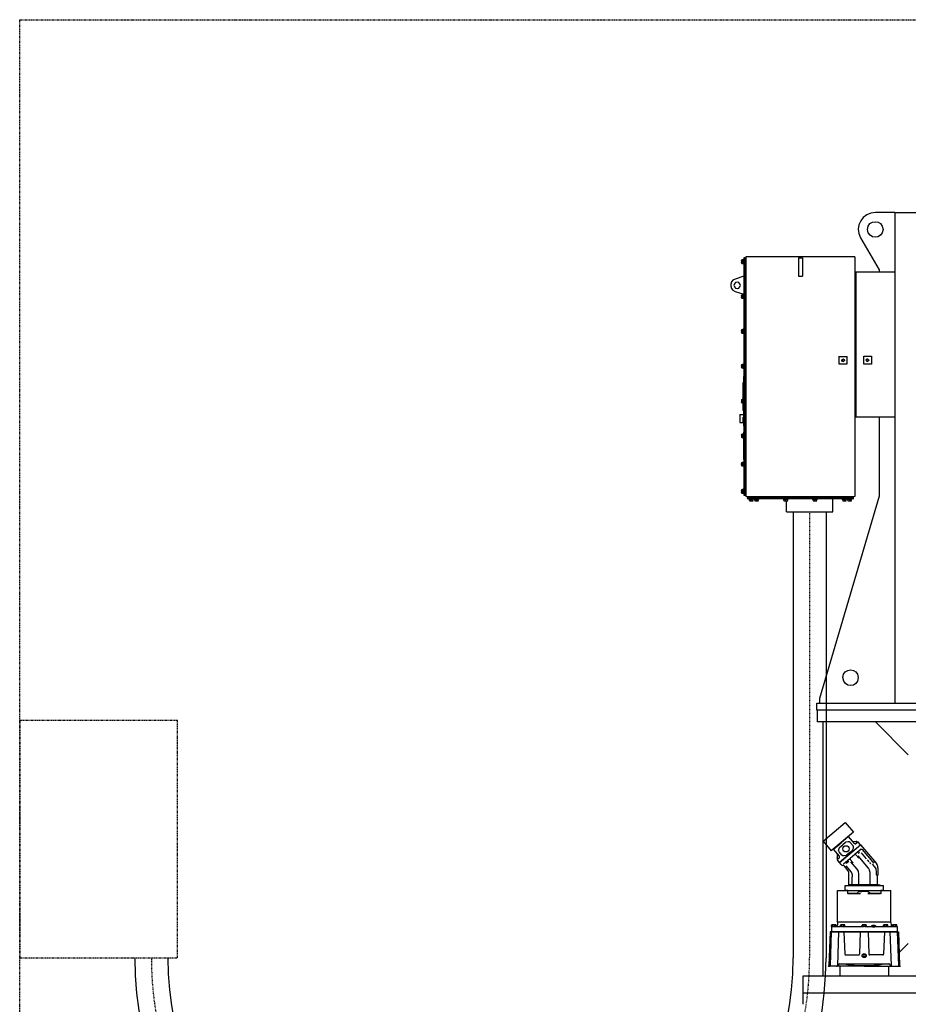
# Model space of a CAD drawing. Extents: x 31 to 1352, y -489 to 1063.
# Drawn here: x 682 to 817, y 666 to 816 of the extents above; entities that cross this region are included whole.
import ezdxf

# ---------------------------------------------------------------- set-up
doc = ezdxf.new("R2010")
doc.units = 0
doc.header["$LTSCALE"] = 0.25
doc.header["$MEASUREMENT"] = 0
doc.linetypes.add('CENTER', pattern=[0.6, 0.375, -0.075, 0.075, -0.075])
doc.linetypes.add('PHANTOM', pattern=[2.5, 1.25, -0.25, 0.25, -0.25, 0.25, -0.25])
doc.layers.get('0').update_dxf_attribs({"linetype": 'CONTINUOUS'})
for name, color, linetype in [('CENTER', 4, 'CENTER'), ('Layer 1', 7, 'CONTINUOUS'), ('OBJECT', 1, 'CONTINUOUS'), ('VESSEL', 160, 'PHANTOM')]:
    doc.layers.add(name, color=color, linetype=linetype)

# ---------------------------------------------------------------- blocks, each defined once
blk = doc.blocks.new('MOTOR')
at = {"layer": 'OBJECT'}
for p, q in [((-12.96, 15.53), (-9.57, 18.37)), ((-9.57, 18.37), (-8.31, 16.87)), ((-8.31, 16.87), (-11.7, 14.03)), ((-12.96, 15.53), (-11.7, 14.03)), ((-11.36, 14.31), (-10.22, 15.27)), ((-10.45, 12.3), (-7.25, 14.98)), ((-9.07, 16.23), (-10.22, 15.27)), ((-8.17, 15.16), (-9.07, 16.23)), ((-8.42, 14), (-7.25, 14.98)), ((-7.69, 15.35), (-7.95, 15.14)), ((-7.25, 14.98), (-7.56, 15.34)), ((-7.25, 14.98), (-4.84, 12.11)), ((-10.47, 13.23), (-11.36, 14.31)), ((-8.85, 13.64), (-10.45, 12.3)), ((-10.45, 12.3), (-10.75, 12.66)), ((-10.74, 12.8), (-10.48, 13.01)), ((-10.19, 11.98), (-10.45, 12.3)), ((-9.12, 11.02), (-9.7, 11.71)), ((-9.06, 8.8), (-9.06, 10.86)), ((-4.61, 11.48), (-4.61, 10.35)), ((-4.73, 10.22), (-4.73, 9.07)), ((-10.76, 8.01), (-2.64, 8.01)), ((-10.76, 3.21), (-10.76, 8.01)), ((-9.57, 8.01), (-9.57, 8.8)), ((-9.57, 8.8), (-9.06, 8.8)), ((-9.2, 8.01), (-9.57, 8.01)), ((-9.2, 7.57), (-9.2, 8.01)), ((-9.14, 7.51), (-9.2, 7.57)), ((-7.25, 7.51), (-9.14, 7.51)), ((-4.26, 7.51), (-6.15, 7.51)), ((-4.57, 8.91), (-4.34, 8.91)), ((-4.34, 8.91), (-4.34, 8.8)), ((-4.34, 8.8), (-3.83, 8.8)), ((-4.2, 7.57), (-4.26, 7.51)), ((-3.83, 8.01), (-4.2, 8.01)), ((-4.2, 8.01), (-4.2, 7.57)), ((-3.83, 8.8), (-3.83, 8.01)), ((-2.64, 3.21), (-2.64, 8.01)), ((-10.76, 3.19), (-10.78, 2.79)), ((-2.64, 3.21), (-10.76, 3.21)), ((-2.64, 3.19), (-2.62, 2.79)), ((-11.89, 1.74), (-12.07, -3.35)), ((-11.7, 1.74), (-11.89, 1.74)), ((-11.89, 1.74), (-1.51, 1.74)), ((-11.7, 1.74), (-11.89, -3.35)), ((-11.69, 2.59), (-11.69, 1.74)), ((-10.89, 2.59), (-11.69, 2.59)), ((-1.71, 1.74), (-11.69, 1.74)), ((-11.61, 2.81), (-11.65, 2.79)), ((-11.65, 2.59), (-11.65, 2.79)), ((-11, 2.59), (-11.65, 2.59)), ((-10.3, 2.52), (-11.64, 2.52)), ((-11.04, 2.81), (-11.61, 2.81)), ((-11.49, 2.59), (-11.49, 2.79)), ((-11.16, 2.59), (-11.16, 2.79)), ((-11.04, 2.81), (-11, 2.79)), ((-11, 2.59), (-11, 2.79)), ((-10.89, 2.59), (-10.89, 2.68)), ((-10.78, 2.79), (-10.79, 2.68)), ((-10.59, 1.74), (-10.78, -3.35)), ((-9.6, 2.59), (-10.35, 2.59)), ((-10.29, 2.59), (-10.3, 2.52)), ((-10.25, 2.81), (-10.29, 2.79)), ((-10.29, 2.59), (-10.29, 2.79)), ((-9.65, 2.59), (-10.29, 2.59)), ((-9.69, 2.81), (-10.25, 2.81)), ((-10.16, 2.59), (-10.17, 2.52)), ((-6.79, 2.52), (-10.17, 2.52)), ((-10.13, 2.59), (-10.13, 2.79)), ((-9.81, 2.59), (-9.81, 2.79)), ((-9.78, 1.74), (-9.65, -1.64)), ((-9.69, 2.81), (-9.65, 2.79)), ((-9.65, 2.59), (-9.65, 2.79)), ((-7.3, 1.74), (-7.42, -1.64)), ((-6.32, 2.59), (-7.07, 2.59)), ((-6.98, 2.81), (-7.02, 2.79)), ((-7.02, 2.59), (-7.02, 2.79)), ((-6.38, 2.59), (-7.02, 2.59)), ((-6.42, 2.81), (-6.98, 2.81)), ((-6.86, 2.59), (-6.86, 2.79)), ((-6.79, 2.59), (-6.79, 2.52)), ((-6.61, 2.59), (-6.61, 2.52)), ((-3.23, 2.52), (-6.61, 2.52)), ((-6.54, 2.59), (-6.54, 2.79)), ((-6.42, 2.81), (-6.38, 2.79)), ((-6.38, 2.59), (-6.38, 2.79)), ((-6.1, 1.74), (-5.98, -1.64)), ((-5.53, 2.7), (-5.59, 2.63)), ((-5.59, 2.61), (-5.53, 2.68)), ((-5.55, 2.65), (-5.5, 2.72)), ((-5.55, 2.57), (-5.5, 2.65)), ((-5.26, 2.73), (-5.42, 2.71)), ((-5.42, 2.71), (-5.42, 2.66)), ((-5.42, 2.66), (-5.26, 2.64)), ((-5.26, 2.65), (-5.31, 2.64)), ((-5.26, 2.73), (-5.26, 2.75)), ((-5.26, 2.65), (-5.26, 2.73)), ((-5.11, 2.71), (-5.26, 2.73)), ((-5.26, 2.64), (-5.11, 2.66)), ((-5.22, 2.64), (-5.26, 2.65)), ((-5.26, 2.52), (-5.26, 2.62)), ((-5.11, 2.66), (-5.11, 2.71)), ((-4.98, 2.65), (-5.03, 2.72)), ((-4.98, 2.57), (-5.03, 2.65)), ((-5, 2.7), (-4.94, 2.63)), ((-4.94, 2.61), (-5, 2.68)), ((-3.8, 2.59), (-3.05, 2.59)), ((-3.71, 2.81), (-3.75, 2.79)), ((-3.75, 2.59), (-3.75, 2.79)), ((-3.11, 2.59), (-3.75, 2.59)), ((-3.62, 1.74), (-3.75, -1.64)), ((-3.15, 2.81), (-3.71, 2.81)), ((-3.59, 2.59), (-3.59, 2.79)), ((-3.27, 2.59), (-3.27, 2.79)), ((-3.24, 2.59), (-3.23, 2.52)), ((-3.15, 2.81), (-3.11, 2.79)), ((-3.11, 2.59), (-3.11, 2.79)), ((-3.11, 2.59), (-3.1, 2.52)), ((-1.76, 2.52), (-3.1, 2.52)), ((-2.81, 1.74), (-2.62, -3.35)), ((-2.62, 2.79), (-2.61, 2.68)), ((-2.51, 2.59), (-2.51, 2.68)), ((-1.71, 2.59), (-2.51, 2.59)), ((-2.51, 2.59), (-1.71, 2.59)), ((-2.36, 2.81), (-2.4, 2.79)), ((-2.4, 2.59), (-2.4, 2.79)), ((-1.75, 2.59), (-2.4, 2.59)), ((-1.79, 2.81), (-2.36, 2.81)), ((-2.24, 2.59), (-2.24, 2.79)), ((-1.91, 2.59), (-1.91, 2.79)), ((-1.79, 2.81), (-1.75, 2.79)), ((-1.75, 2.59), (-1.75, 2.79)), ((-1.71, 2.59), (-1.71, 1.74)), ((-1.7, 1.74), (-1.51, -3.35)), ((-1.51, 1.74), (-1.33, -3.35)), ((-9.53, -1.76), (-7.55, -1.76)), ((-3.87, -1.76), (-5.85, -1.76)), ((-6.7, -3.48), (-12.2, -3.48)), ((-10.42, -3.12), (-6.7, -3.12)), ((-10.39, -3.48), (-10.39, -5)), ((-6.7, -3.12), (-2.98, -3.12)), ((-6.7, -3.48), (-1.2, -3.48)), ((-3.01, -3.48), (-3.01, -5))]:
    blk.add_line(p, q, dxfattribs=at)
for points in [[(-8.95, 13.76), (-9.38, 13.4, -0.109518), (-9.44, 13.37), (-9.75, 13.28, -0.291473), (-10.08, 13.39), (-10.53, 13.92, -0.291473), (-10.57, 14.26), (-10.44, 14.55, -0.109518), (-10.39, 14.61), (-9.96, 14.97)], [(-8.95, 13.76), (-8.52, 14.12, 0.109518), (-8.48, 14.17), (-8.34, 14.47, 0.291473), (-8.39, 14.8), (-8.84, 15.34, 0.291473), (-9.16, 15.44), (-9.47, 15.36, 0.109518), (-9.53, 15.33), (-9.96, 14.97)], [(-7.98, 15.43), (-7.89, 15.5, -0.414214), (-7.84, 15.5), (-7.76, 15.4)], [(-7.54, 12.93), (-7.99, 13.47, 0.414214), (-8.12, 13.48), (-8.82, 12.9, 0.414214), (-8.83, 12.76), (-8.38, 12.22)], [(-7.16, 14.29, -0.414214), (-7.02, 14.28), (-5.38, 12.32, 0.414214), (-5.24, 12.3), (-5.18, 12.35, 0.414214), (-5.16, 12.49)], [(-10.76, 13.09), (-10.85, 13.01, 0.414214), (-10.86, 12.97), (-10.77, 12.86)], [(-7.68, 8.91, 0.414214), (-7.53, 9.07), (-7.53, 10.63, 0.176327), (-7.76, 11.26), (-8.71, 12.4)], [(-7.66, 13.29), (-6.1, 11.44, -0.176327), (-5.87, 10.8), (-5.87, 9.07, 0.414214), (-5.72, 8.91)], [(-4.73, 10.29), (-4.76, 10.3), (-4.77, 10.32), (-4.79, 10.34), (-4.8, 10.36), (-4.81, 10.4), (-4.82, 10.44), (-4.82, 10.48), (-4.83, 10.54), (-4.84, 10.59), (-4.84, 10.66), (-4.84, 10.73), (-4.85, 10.81), (-4.85, 10.89), (-4.85, 10.98), (-4.85, 10.99, 0.176327), (-5.08, 11.62), (-5.42, 12.02)], [(-9.47, 11.77), (-8.68, 10.82), (-8.68, 10.82), (-8.65, 10.78), (-8.64, 10.76), (-8.63, 10.74), (-8.61, 10.71), (-8.6, 10.68), (-8.59, 10.65), (-8.58, 10.62), (-8.57, 10.58), (-8.57, 10.55), (-8.56, 10.51), (-8.55, 10.47), (-8.55, 10.42), (-8.54, 10.38), (-8.53, 10.33), (-8.53, 10.33), (-8.54, 10.24), (-8.55, 10.2), (-8.55, 10.15), (-8.55, 10.12), (-8.56, 10.08), (-8.56, 10.04), (-8.57, 10.01), (-8.57, 9.98), (-8.57, 9.95), (-8.58, 9.92), (-8.58, 9.9), (-8.59, 9.87), (-8.59, 9.85), (-8.6, 9.83), (-8.6, 9.83, 0.061587), (-8.6, 9.79), (-8.6, 9.07, -0.414214), (-8.76, 8.91)], [(-7.82, 7.51, -0.110232), (-7.68, 7.72, -0.142153), (-7.39, 7.86), (-7.39, 7.86), (-7.33, 7.87), (-7.3, 7.87), (-7.27, 7.88), (-7.24, 7.88), (-7.2, 7.89), (-7.17, 7.89), (-7.14, 7.89), (-7.11, 7.9), (-7.07, 7.9), (-7.04, 7.9), (-7, 7.91), (-6.97, 7.91), (-6.93, 7.91), (-6.89, 7.92), (-6.89, 7.92), (-6.7, 7.93), (-6.62, 7.93), (-6.56, 7.93), (-6.5, 7.94), (-6.45, 7.94), (-6.41, 7.94), (-6.37, 7.94), (-6.34, 7.94), (-6.3, 7.93), (-6.28, 7.93), (-6.25, 7.93), (-6.23, 7.92), (-6.21, 7.92), (-6.19, 7.91), (-6.19, 7.91), (-6.18, 7.9), (-6.17, 7.9), (-6.16, 7.89), (-6.15, 7.89), (-6.14, 7.88), (-6.13, 7.88), (-6.12, 7.87), (-6.11, 7.86), (-6.1, 7.85), (-6.08, 7.85), (-6.07, 7.84), (-6.05, 7.83), (-6.04, 7.81), (-6.02, 7.8), (-6.02, 7.8), (-5.96, 7.76), (-5.95, 7.75), (-5.93, 7.74), (-5.91, 7.73), (-5.9, 7.72), (-5.89, 7.71), (-5.88, 7.7), (-5.87, 7.7), (-5.87, 7.69), (-5.86, 7.69), (-5.86, 7.68), (-5.85, 7.68), (-5.85, 7.67), (-5.84, 7.67), (-5.84, 7.67, -0.11253), (-5.78, 7.51)]]:
    blk.add_lwpolyline(points, format="xyb", dxfattribs=at)
for points in [[(-7.62, 15.38), (-8.45, 15.49)], [(-10.78, 12.73), (-10.75, 13.57)], [(-8.85, 13.64), (-8.58, 13.87)], [(-7.16, 14.29), (-8.05, 13.54)], [(-7.44, 13.8), (-7.63, 13.64)], [(-6.33, 12.85), (-7.09, 13.77)], [(-8.89, 12.83), (-9.85, 12.03)], [(-9.06, 12.43), (-9.44, 12.12)], [(-6.24, 12.67), (-6.01, 12.4)], [(-5.67, 12.07), (-5.85, 12.28)], [(-5.24, 12.3), (-5.4, 12.16)], [(-9.2, 8.01), (-4.2, 8.01)], [(-7.79, 7.57), (-9.2, 7.57)], [(-4.57, 8.91), (-9.06, 8.91)], [(-9.06, 8.8), (-4.34, 8.8)], [(-4.2, 7.57), (-5.79, 7.57)]]:
    blk.add_lwpolyline(points, dxfattribs=at)
at = {"layer": 'OBJECT', "flags": 128}
blk.add_lwpolyline([(-6.79, -1.69), (-6.88, -1.85), (-6.79, -2.01), (-6.61, -2.01), (-6.52, -1.85), (-6.61, -1.69), (-6.79, -1.69)], dxfattribs=at)
at = {"layer": 'OBJECT'}
for centre, radius in [((-9.46, 14.36), 0.472), ((-6.7, -1.85), 0.312)]:
    blk.add_circle(centre, radius, dxfattribs=at)
for centre, radius, start, end in [((-8.05, 15.26), 0.157, 219.9997, 309.9998), ((-7.63, 15.28), 0.0984, 39.9997, 129.9998), ((-10.68, 12.72), 0.0984, 129.9998, 219.9999), ((-10.59, 13.13), 0.157, 309.9998, 39.9999), ((-9.89, 12.24), 0.394, 219.9998, 261.4094), ((-5.6, 11.48), 0.984, 359.9998, 39.9998), ((-10, 11.46), 0.394, 39.9998, 81.4094), ((-9.3, 10.86), 0.236, 359.9998, 39.9998), ((-4.67, 10.22), 0.063, 93.5831, 179.9998), ((-4.57, 9.07), 0.157, 179.9997, 269.9998), ((-4.68, 10.35), 0.063, 273.5831, 359.9998), ((-10.64, 3.18), 0.125, 165.877, 177.1341), ((-2.76, 3.18), 0.125, 2.8655, 14.1225), ((-11.64, 2.4), 0.125, 89.9998, 113.0994), ((-11.57, 2.67), 0.149, 57.1329, 114.7878), ((-11.32, 2.25), 0.562, 73.2211, 106.779), ((-11.32, 2.25), 0.562, 73.2206, 106.7788), ((-11.08, 2.67), 0.149, 65.2119, 122.8668), ((-10.91, 2.65), 0.125, 269.9997, 340.3593), ((-10.91, 2.8), 0.125, 280.0291, 356.8651), ((-10.45, 2.65), 0.125, 269.9998, 329.9998), ((-10.21, 2.67), 0.149, 57.1329, 114.7878), ((-9.97, 2.25), 0.562, 73.2211, 106.779), ((-9.97, 2.25), 0.562, 73.2206, 106.7788), ((-9.73, 2.67), 0.149, 65.2119, 122.8668), ((-9.49, 2.65), 0.125, 209.9998, 269.9998), ((-7.18, 2.65), 0.125, 269.9998, 329.9998), ((-6.94, 2.67), 0.149, 57.1329, 114.7878), ((-6.7, 2.25), 0.562, 73.2211, 106.779), ((-6.7, 2.25), 0.562, 73.2206, 106.7788), ((-6.46, 2.67), 0.149, 65.2119, 122.8668), ((-6.22, 2.65), 0.125, 209.9998, 269.9998), ((-3.91, 2.65), 0.125, 269.9998, 329.9998), ((-3.67, 2.67), 0.149, 57.1329, 114.7878), ((-3.43, 2.25), 0.562, 73.2211, 106.779), ((-3.43, 2.25), 0.562, 73.2206, 106.7788), ((-3.19, 2.67), 0.149, 65.2119, 122.8668), ((-2.95, 2.65), 0.125, 209.9998, 269.9998), ((-2.49, 2.8), 0.125, 183.1345, 259.9705), ((-2.49, 2.65), 0.125, 199.6403, 269.9999), ((-2.32, 2.67), 0.149, 57.1329, 114.7878), ((-2.07, 2.25), 0.562, 73.2211, 106.779), ((-2.07, 2.25), 0.562, 73.2206, 106.7788), ((-1.83, 2.67), 0.149, 65.2119, 122.8668), ((-1.76, 2.4), 0.125, 66.9002, 89.9998), ((-9.53, -1.63), 0.125, 182.0863, 269.9998), ((-7.55, -1.63), 0.125, 270.0002, 357.9137), ((-5.85, -1.63), 0.125, 182.0859, 269.9994), ((-3.87, -1.63), 0.125, 269.9998, 357.9133), ((-12.2, -3.35), 0.125, 270, 357.9997), ((-12.01, -3.35), 0.125, 270, 357.9997), ((-10.9, -3.23), 0.25, 269.9998, 343.6461), ((-10.9, -3.35), 0.125, 270, 357.9997), ((-10.42, -3.37), 0.25, 89.9998, 163.6462), ((-6.7, 14.11), 17.49, 260.1228, 279.8767), ((-2.98, -3.37), 0.25, 16.3534, 89.9998), ((-2.5, -3.23), 0.25, 196.3535, 269.9998), ((-2.5, -3.35), 0.125, 181.9999, 269.9996), ((-1.39, -3.35), 0.125, 181.9999, 269.9996), ((-1.2, -3.35), 0.125, 181.9999, 269.9996)]:
    blk.add_arc(centre, radius, start, end, dxfattribs=at)
for start_param, end_param in [(2.929463, 6.495315), (0.21213, 2.929463)]:
    blk.add_ellipse((-5.26, 2.61), major_axis=(0.329, 0), ratio=0.258819, start_param=start_param, end_param=end_param, dxfattribs=at)
for major_axis in [(0.267, 0), (0.221, 0)]:
    blk.add_ellipse((-5.26, 2.68), major_axis=major_axis, ratio=0.258819, dxfattribs=at)
blk = doc.blocks.new('MOTORS')
at = {"layer": 'Layer 1', "color": 7, "lineweight": 9}
blk.add_line((-33.63, 32.49), (-50.16, 32.49), dxfattribs=at)
at = {"layer": 'OBJECT'}
for p, q in [((-27.57, 75.57), (-30.51, 75.57)), ((-27.57, 75.57), (-27.57, 1.03)), ((-27.57, 75.57), (-22.23, 75.57)), ((-32.74, 71.75), (-29.91, 66.9)), ((-33.63, 68.88), (-50.16, 68.88)), ((-50.16, 68.88), (-50.16, 32.49)), ((-33.63, 68.88), (-33.63, 32.49)), ((-50.79, 68.38), (-50.83, 68.28)), ((-50.83, 68.38), (-50.83, 68.28)), ((-50.83, 68.24), (-50.83, 68.31)), ((-50.83, 68.24), (-50.76, 68.14)), ((-50.83, 68.24), (-50.83, 68)), ((-50.79, 68.14), (-50.83, 68)), ((-50.83, 68), (-50.83, 68.03)), ((-50.83, 68), (-50.76, 67.85)), ((-50.83, 68), (-50.83, 67.85)), ((-50.79, 67.85), (-50.83, 67.85)), ((-50.79, 68.38), (-50.58, 68.38)), ((-50.79, 68.14), (-50.58, 68.14)), ((-50.79, 67.85), (-50.58, 67.85)), ((-50.62, 67.82), (-50.62, 68.49)), ((-50.62, 68.46), (-50.55, 68.46)), ((-50.58, 67.78), (-50.62, 67.85)), ((-50.58, 67.78), (-50.58, 68.49)), ((-50.58, 68.46), (-50.47, 68.46)), ((-50.51, 67.78), (-50.58, 67.78)), ((-50.51, 68.7), (-50.51, 68.49)), ((-50.33, 68.7), (-50.51, 68.7)), ((-50.51, 68.49), (-50.51, 32.88)), ((-50.33, 68.49), (-50.33, 68.74)), ((-50.33, 68.53), (-50.12, 68.53)), ((-50.33, 68.49), (-50.33, 32.88)), ((-42.19, 68.7), (-42.19, 68.24)), ((-42.19, 68.7), (-41.56, 68.7)), ((-42.19, 68.24), (-42.19, 66.4)), ((-41.59, 68.7), (-41.59, 68.24)), ((-41.59, 68.24), (-41.59, 66.4)), ((-50.51, 65.91), (-51.82, 65.48)), ((-42.19, 66.4), (-42.19, 65.94)), ((-42.19, 65.94), (-41.56, 65.94)), ((-41.59, 66.4), (-41.59, 65.94)), ((-33.49, 66.33), (-33.63, 66.33)), ((-27.57, 66.54), (-33.49, 66.54)), ((-33.49, 66.54), (-33.49, 44.49)), ((-29.95, 66.9), (-29.95, 66.54)), ((-52.35, 65.06), (-52.46, 64.7)), ((-52.46, 64.7), (-52.46, 64.38)), ((-52.46, 64.38), (-52.35, 64.03)), ((-52.14, 65.31), (-52.35, 65.06)), ((-51.82, 65.48), (-52.14, 65.31)), ((-51.93, 64.77), (-52, 64.53)), ((-52, 64.53), (-51.93, 64.28)), ((-51.75, 64.95), (-51.93, 64.77)), ((-51.5, 65.02), (-51.75, 64.95)), ((-51.25, 64.95), (-51.5, 65.02)), ((-51.08, 64.77), (-51.25, 64.95)), ((-51.01, 64.53), (-51.08, 64.77)), ((-51.08, 64.28), (-51.01, 64.53)), ((-52.35, 64.03), (-52.14, 63.78)), ((-52.14, 63.78), (-51.82, 63.61)), ((-51.93, 64.28), (-51.75, 64.1)), ((-51.82, 63.61), (-50.47, 63.18)), ((-51.75, 64.1), (-51.5, 64.07)), ((-51.5, 64.07), (-51.25, 64.1)), ((-51.25, 64.1), (-51.08, 64.28)), ((-50.79, 63.08), (-50.83, 62.97)), ((-50.83, 63.08), (-50.83, 62.97)), ((-50.83, 62.93), (-50.83, 63)), ((-50.83, 62.93), (-50.76, 62.83)), ((-50.83, 62.93), (-50.83, 62.72)), ((-50.79, 62.83), (-50.83, 62.72)), ((-50.79, 63.08), (-50.58, 63.08)), ((-50.79, 62.83), (-50.58, 62.83)), ((-50.62, 63.15), (-50.55, 63.22)), ((-50.62, 62.51), (-50.62, 63.18)), ((-50.58, 62.51), (-50.58, 63.22)), ((-50.58, 63.18), (-50.47, 63.18)), ((-50.83, 62.69), (-50.83, 62.76)), ((-50.83, 62.69), (-50.76, 62.58)), ((-50.83, 62.69), (-50.83, 62.58)), ((-50.79, 62.58), (-50.83, 62.58)), ((-50.79, 62.58), (-50.58, 62.58)), ((-50.58, 62.51), (-50.62, 62.51)), ((-50.51, 62.51), (-50.58, 62.51)), ((-50.79, 57.8), (-50.83, 57.66)), ((-50.83, 57.8), (-50.83, 57.66)), ((-50.83, 57.66), (-50.83, 57.7)), ((-50.83, 57.66), (-50.76, 57.52)), ((-50.83, 57.66), (-50.83, 57.41)), ((-50.79, 57.52), (-50.83, 57.41)), ((-50.83, 57.41), (-50.83, 57.45)), ((-50.83, 57.41), (-50.76, 57.27)), ((-50.83, 57.41), (-50.83, 57.27)), ((-50.79, 57.27), (-50.83, 57.27)), ((-50.79, 57.8), (-50.58, 57.8)), ((-50.79, 57.52), (-50.58, 57.52)), ((-50.79, 57.27), (-50.58, 57.27)), ((-50.62, 57.84), (-50.55, 57.91)), ((-50.62, 57.24), (-50.62, 57.87)), ((-50.58, 57.2), (-50.62, 57.27)), ((-50.58, 57.2), (-50.58, 57.91)), ((-50.58, 57.87), (-50.47, 57.87)), ((-50.51, 57.2), (-50.58, 57.2)), ((-50.79, 52.49), (-50.83, 52.39)), ((-50.83, 52.49), (-50.83, 52.39)), ((-50.83, 52.35), (-50.83, 52.42)), ((-50.83, 52.35), (-50.76, 52.24)), ((-50.83, 52.35), (-50.83, 52.14)), ((-50.79, 52.49), (-50.58, 52.49)), ((-50.62, 51.93), (-50.62, 52.6)), ((-50.62, 52.56), (-50.55, 52.56)), ((-50.58, 51.89), (-50.58, 52.6)), ((-50.58, 52.56), (-50.47, 52.56)), ((-36, 52.56), (-36, 53.77)), ((-36, 53.73), (-34.79, 53.73)), ((-34.83, 52.56), (-36, 52.56)), ((-35.61, 53.13), (-35.54, 53.27)), ((-35.5, 52.99), (-35.61, 53.13)), ((-35.5, 53.27), (-35.57, 53.13)), ((-35.57, 53.13), (-35.5, 53.02)), ((-35.54, 53.27), (-35.4, 53.34)), ((-35.36, 53.31), (-35.5, 53.27)), ((-35.5, 53.02), (-35.36, 52.99)), ((-35.36, 52.95), (-35.5, 52.99)), ((-35.4, 53.34), (-35.25, 53.27)), ((-35.25, 53.24), (-35.36, 53.31)), ((-35.36, 52.99), (-35.25, 53.06)), ((-35.25, 53.27), (-35.22, 53.09)), ((-35.25, 53.06), (-35.25, 53.24)), ((-34.83, 53.73), (-34.83, 52.56)), ((-32.28, 52.56), (-32.28, 53.8)), ((-32.28, 53.77), (-31.08, 53.77)), ((-31.11, 52.56), (-32.28, 52.56)), ((-31.89, 53.16), (-31.86, 53.31)), ((-31.82, 52.99), (-31.89, 53.16)), ((-31.86, 53.31), (-31.68, 53.38)), ((-31.82, 53.31), (-31.86, 53.16)), ((-31.86, 53.16), (-31.82, 53.02)), ((-31.68, 53.34), (-31.82, 53.31)), ((-31.82, 53.02), (-31.68, 53.02)), ((-31.64, 52.99), (-31.82, 52.99)), ((-31.68, 53.38), (-31.54, 53.27)), ((-31.57, 53.24), (-31.68, 53.34)), ((-31.68, 53.02), (-31.57, 53.09)), ((-31.57, 53.09), (-31.57, 53.24)), ((-31.54, 53.27), (-31.5, 53.13)), ((-31.11, 53.77), (-31.11, 52.56)), ((-50.79, 52.24), (-50.83, 52.14)), ((-50.83, 52.1), (-50.83, 52.17)), ((-50.83, 52.1), (-50.76, 52)), ((-50.83, 52.1), (-50.83, 52)), ((-50.79, 52), (-50.83, 52)), ((-50.79, 52.24), (-50.58, 52.24)), ((-50.79, 52), (-50.58, 52)), ((-50.58, 51.89), (-50.62, 51.96)), ((-50.51, 51.89), (-50.58, 51.89)), ((-50.58, 49.77), (-50.58, 49.8)), ((-50.58, 49.38), (-50.58, 49.8)), ((-50.58, 49.77), (-50.51, 49.77)), ((-50.58, 49.77), (-50.51, 49.77)), ((-50.58, 47.29), (-50.58, 49.41)), ((-50.58, 49.38), (-50.51, 49.38)), ((-50.55, 50.69), (-50.47, 50.69)), ((-50.55, 50.69), (-50.55, 47.29)), ((-50.79, 47.22), (-50.83, 47.08)), ((-50.83, 47.22), (-50.83, 47.08)), ((-50.83, 47.08), (-50.83, 47.11)), ((-50.83, 47.08), (-50.76, 46.93)), ((-50.83, 47.08), (-50.83, 46.83)), ((-50.79, 46.93), (-50.83, 46.83)), ((-50.83, 46.79), (-50.83, 46.86)), ((-50.83, 46.79), (-50.76, 46.69)), ((-50.83, 46.79), (-50.83, 46.69)), ((-50.79, 46.69), (-50.83, 46.69)), ((-50.79, 47.22), (-50.58, 47.22)), ((-50.79, 46.93), (-50.58, 46.93)), ((-50.79, 46.69), (-50.58, 46.69)), ((-50.62, 47.25), (-50.55, 47.32)), ((-50.62, 46.62), (-50.62, 47.29)), ((-50.58, 46.62), (-50.62, 46.62)), ((-50.58, 46.62), (-50.58, 47.32)), ((-50.58, 47.29), (-50.47, 47.29)), ((-50.58, 45.52), (-50.58, 46.65)), ((-50.51, 46.62), (-50.58, 46.62)), ((-50.55, 46.62), (-50.55, 43.22)), ((-51.11, 44.92), (-51.11, 43.71)), ((-51.11, 44.92), (-50.51, 44.92)), ((-50.58, 45.52), (-50.51, 45.52)), ((-50.55, 45.45), (-50.58, 45.45)), ((-50.55, 45.45), (-50.58, 45.45)), ((-51.11, 43.71), (-50.51, 43.71)), ((-50.58, 44.42), (-50.58, 44.49)), ((-50.58, 44.46), (-50.58, 44.49)), ((-50.58, 44.32), (-50.58, 44.46)), ((-50.58, 44.46), (-50.51, 44.46)), ((-50.58, 44.46), (-50.51, 44.46)), ((-50.58, 44.42), (-50.51, 44.42)), ((-50.58, 43.93), (-50.58, 44.32)), ((-50.58, 44.28), (-50.51, 44.28)), ((-50.58, 44.28), (-50.51, 44.28)), ((-50.58, 44.28), (-50.51, 44.28)), ((-50.58, 43.93), (-50.58, 43.96)), ((-50.55, 43.93), (-50.58, 43.93)), ((-50.55, 43.93), (-50.58, 43.93)), ((-50.55, 43.93), (-50.58, 43.93)), ((-50.55, 43.93), (-50.58, 43.93)), ((-50.55, 43.93), (-50.58, 43.93)), ((-50.58, 43.82), (-50.58, 43.93)), ((-50.58, 43.75), (-50.58, 43.86)), ((-50.58, 43.82), (-50.51, 43.82)), ((-50.58, 43.75), (-50.58, 43.78)), ((-50.55, 43.75), (-50.58, 43.75)), ((-50.58, 43.75), (-50.51, 43.75)), ((-50.58, 43.75), (-50.51, 43.75)), ((-33.49, 44.67), (-33.63, 44.67)), ((-27.57, 44.49), (-33.49, 44.49)), ((-29.95, 44.49), (-29.95, 32.53)), ((-50.79, 41.91), (-50.83, 41.8)), ((-50.83, 41.91), (-50.83, 41.8)), ((-50.79, 41.91), (-50.58, 41.91)), ((-50.62, 41.34), (-50.62, 42.01)), ((-50.62, 41.98), (-50.55, 41.98)), ((-50.58, 41.31), (-50.58, 42.01)), ((-50.58, 41.98), (-50.47, 41.98)), ((-50.55, 43.22), (-50.47, 43.22)), ((-50.55, 42.23), (-50.47, 42.23)), ((-50.55, 42.23), (-50.55, 42.12)), ((-50.55, 42.12), (-50.55, 41.98)), ((-50.83, 41.77), (-50.83, 41.84)), ((-50.83, 41.77), (-50.76, 41.66)), ((-50.83, 41.77), (-50.83, 41.52)), ((-50.79, 41.66), (-50.83, 41.52)), ((-50.83, 41.52), (-50.83, 41.55)), ((-50.83, 41.52), (-50.76, 41.41)), ((-50.83, 41.52), (-50.83, 41.41)), ((-50.79, 41.41), (-50.83, 41.41)), ((-50.79, 41.66), (-50.58, 41.66)), ((-50.79, 41.41), (-50.58, 41.41)), ((-50.58, 41.31), (-50.62, 41.38)), ((-50.51, 41.31), (-50.58, 41.31)), ((-50.55, 41.31), (-50.55, 38.37)), ((-50.79, 37.63), (-50.83, 37.52)), ((-50.83, 37.63), (-50.83, 37.52)), ((-50.83, 37.48), (-50.83, 37.55)), ((-50.83, 37.48), (-50.76, 37.38)), ((-50.83, 37.48), (-50.83, 37.27)), ((-50.79, 37.63), (-50.58, 37.63)), ((-50.62, 37.06), (-50.62, 37.73)), ((-50.62, 37.7), (-50.55, 37.7)), ((-50.58, 37.06), (-50.58, 37.73)), ((-50.58, 37.7), (-50.47, 37.7)), ((-50.55, 38.37), (-50.55, 38.09)), ((-50.55, 38.09), (-50.47, 38.09)), ((-50.79, 37.38), (-50.83, 37.27)), ((-50.83, 37.24), (-50.83, 37.31)), ((-50.83, 37.24), (-50.76, 37.13)), ((-50.83, 37.24), (-50.83, 37.13)), ((-50.79, 37.13), (-50.83, 37.13)), ((-50.79, 37.38), (-50.58, 37.38)), ((-50.79, 37.13), (-50.58, 37.13)), ((-50.58, 37.06), (-50.62, 37.06)), ((-50.51, 37.06), (-50.58, 37.06)), ((-50.79, 33.52), (-50.83, 33.38)), ((-50.83, 33.52), (-50.83, 33.38)), ((-50.83, 33.38), (-50.83, 33.41)), ((-50.83, 33.38), (-50.76, 33.24)), ((-50.83, 33.38), (-50.83, 33.13)), ((-50.79, 33.24), (-50.83, 33.13)), ((-50.83, 33.09), (-50.83, 33.17)), ((-50.83, 33.09), (-50.76, 32.99)), ((-50.83, 33.09), (-50.83, 32.99)), ((-50.79, 32.99), (-50.83, 32.99)), ((-50.79, 33.52), (-50.58, 33.52)), ((-50.79, 33.24), (-50.58, 33.24)), ((-50.79, 32.99), (-50.58, 32.99)), ((-50.62, 33.56), (-50.55, 33.63)), ((-50.62, 32.92), (-50.62, 33.59)), ((-50.58, 32.92), (-50.62, 32.92)), ((-50.58, 32.92), (-50.58, 33.63)), ((-50.58, 33.59), (-50.47, 33.59)), ((-50.51, 32.92), (-50.58, 32.92)), ((-50.33, 32.67), (-50.33, 32.92)), ((-50.51, 32.88), (-50.51, 32.67)), ((-50.51, 32.67), (-50.3, 32.67)), ((-50.33, 32.85), (-50.12, 32.85)), ((-49.98, 32.32), (-49.98, 32.14)), ((-49.77, 32.32), (-49.98, 32.32)), ((-49.98, 32.14), (-49.73, 32.14)), ((-49.77, 32.32), (-49.77, 32.53)), ((-49.77, 32.32), (-33.98, 32.32)), ((-49.77, 32.14), (-33.98, 32.14)), ((-49.7, 32.07), (-49.7, 32.17)), ((-49.7, 32.03), (-49.7, 32.1)), ((-49.06, 32.07), (-49.7, 32.07)), ((-49.06, 32.03), (-49.7, 32.03)), ((-49.63, 31.86), (-49.63, 32.07)), ((-49.63, 31.86), (-49.48, 31.82)), ((-49.63, 31.82), (-49.48, 31.82)), ((-49.48, 31.82), (-49.52, 31.82)), ((-49.48, 31.82), (-49.34, 31.89)), ((-49.48, 31.82), (-49.24, 31.82)), ((-49.38, 31.86), (-49.38, 32.07)), ((-49.38, 31.86), (-49.24, 31.82)), ((-49.24, 31.82), (-49.27, 31.82)), ((-49.24, 31.82), (-49.09, 31.89)), ((-49.24, 31.82), (-49.09, 31.82)), ((-49.13, 31.86), (-49.13, 32.07)), ((-49.13, 31.86), (-49.13, 31.82)), ((-49.06, 32.14), (-49.06, 32.07)), ((-49.06, 32.07), (-49.06, 32.03)), ((-48.92, 32.07), (-48.92, 32.17)), ((-48.88, 32.03), (-48.92, 32.1)), ((-48.25, 32.07), (-48.92, 32.07)), ((-48.25, 32.03), (-48.88, 32.03)), ((-48.81, 31.86), (-48.81, 32.07)), ((-48.81, 31.86), (-48.67, 31.82)), ((-48.81, 31.82), (-48.67, 31.82)), ((-48.71, 31.82), (-48.53, 31.89)), ((-48.71, 31.82), (-48.71, 31.86)), ((-48.71, 31.82), (-48.42, 31.82)), ((-48.56, 31.86), (-48.56, 32.07)), ((-48.56, 31.86), (-48.42, 31.82)), ((-48.42, 31.82), (-48.46, 31.82)), ((-48.42, 31.82), (-48.28, 31.89)), ((-48.42, 31.82), (-48.28, 31.82)), ((-48.32, 31.86), (-48.32, 32.07)), ((-48.32, 31.86), (-48.32, 31.82)), ((-48.25, 32.14), (-48.25, 32.07)), ((-48.25, 32.07), (-48.25, 32.03)), ((-44.46, 32.07), (-44.46, 32.17)), ((-44.42, 32.03), (-44.46, 32.1)), ((-43.78, 32.07), (-44.46, 32.07)), ((-43.82, 32.03), (-44.42, 32.03)), ((-44.39, 31.86), (-44.39, 32.07)), ((-44.39, 31.86), (-44.25, 31.82)), ((-44.39, 31.82), (-44.25, 31.82)), ((-44.25, 31.82), (-44.28, 31.82)), ((-44.25, 31.82), (-44.1, 31.89)), ((-44.25, 31.82), (-43.96, 31.82)), ((-44.14, 31.86), (-44.14, 32.07)), ((-44.14, 31.86), (-43.96, 31.82)), ((-44.03, 30.16), (-44.03, 31.86)), ((-44, 31.82), (-43.82, 31.89)), ((-44, 31.82), (-44, 31.86)), ((-44, 31.82), (-43.82, 31.82)), ((-43.86, 31.86), (-43.86, 32.07)), ((-43.86, 31.86), (-43.86, 31.82)), ((-43.78, 32.07), (-43.82, 32.03)), ((-43.78, 32.14), (-43.78, 32.07)), ((-40, 32.07), (-40, 32.17)), ((-40, 32.03), (-40, 32.1)), ((-39.33, 32.07), (-40, 32.07)), ((-39.36, 32.03), (-40, 32.03)), ((-39.93, 31.86), (-39.93, 32.07)), ((-39.93, 31.86), (-39.79, 31.82)), ((-39.93, 31.82), (-39.79, 31.82)), ((-39.79, 31.82), (-39.82, 31.82)), ((-39.79, 31.82), (-39.64, 31.89)), ((-39.79, 31.82), (-39.54, 31.82)), ((-39.68, 31.86), (-39.68, 32.07)), ((-39.68, 31.86), (-39.54, 31.82)), ((-39.54, 31.82), (-39.57, 31.82)), ((-39.54, 31.82), (-39.4, 31.89)), ((-39.54, 31.82), (-39.4, 31.82)), ((-39.43, 31.86), (-39.43, 32.07)), ((-39.43, 31.86), (-39.43, 31.82)), ((-39.33, 32.07), (-39.36, 32.03)), ((-39.33, 32.14), (-39.33, 32.07)), ((-29.95, 32.53), (-38.97, 1.8)), ((-36.99, 30.16), (-36.99, 32.17)), ((-35.57, 32.07), (-35.57, 32.17)), ((-35.54, 32.03), (-35.57, 32.1)), ((-34.9, 32.07), (-35.57, 32.07)), ((-34.9, 32.03), (-35.54, 32.03)), ((-35.47, 31.86), (-35.47, 32.07)), ((-35.47, 31.86), (-35.33, 31.82)), ((-35.47, 31.82), (-35.33, 31.82)), ((-35.36, 31.82), (-35.18, 31.89)), ((-35.36, 31.82), (-35.36, 31.86)), ((-35.36, 31.82), (-35.08, 31.82)), ((-35.22, 31.86), (-35.22, 32.07)), ((-35.22, 31.86), (-35.08, 31.82)), ((-35.08, 31.82), (-35.11, 31.82)), ((-35.08, 31.82), (-34.94, 31.89)), ((-35.08, 31.82), (-34.94, 31.82)), ((-34.97, 31.86), (-34.97, 32.07)), ((-34.97, 31.86), (-34.97, 31.82)), ((-34.9, 32.14), (-34.9, 32.07)), ((-34.9, 32.07), (-34.9, 32.03)), ((-34.76, 32.07), (-34.76, 32.17)), ((-34.72, 32.03), (-34.76, 32.1)), ((-34.09, 32.07), (-34.76, 32.07)), ((-34.12, 32.03), (-34.72, 32.03)), ((-34.69, 31.86), (-34.69, 32.07)), ((-34.69, 31.86), (-34.51, 31.82)), ((-34.69, 31.82), (-34.51, 31.82)), ((-34.55, 31.82), (-34.37, 31.89)), ((-34.55, 31.82), (-34.55, 31.86)), ((-34.55, 31.82), (-34.26, 31.82)), ((-34.41, 31.86), (-34.41, 32.07)), ((-34.41, 31.86), (-34.26, 31.82)), ((-34.26, 31.82), (-34.3, 31.82)), ((-34.26, 31.82), (-34.12, 31.89)), ((-34.26, 31.82), (-34.12, 31.82)), ((-34.16, 31.86), (-34.16, 32.07)), ((-34.16, 31.86), (-34.16, 31.82)), ((-34.09, 32.07), (-34.12, 32.03)), ((-34.09, 32.14), (-34.09, 32.07)), ((-34.02, 32.32), (-34.02, 32.53)), ((-33.84, 32.32), (-34.02, 32.32)), ((-34.02, 32.14), (-33.8, 32.14)), ((-33.84, 32.14), (-33.84, 32.35)), ((-44.03, 30.16), (-43.61, 30.16)), ((-43.64, 30.16), (-37.34, 30.16)), ((-37.38, 30.16), (-36.95, 30.16)), ((-38.97, 1.8), (-38.97, 1.03)), ((-39.4, 0), (-39.4, 1.06)), ((39.36, 1.03), (-39.4, 1.03)), ((39.37, 0), (-39.37, 0))]:
    blk.add_line(p, q, dxfattribs=at)
blk.add_open_spline([(-30.51, 75.57), (-32.43, 75.63), (-33.79, 73.4), (-32.74, 71.75)], degree=3, dxfattribs=at)
for points in [[(-31.72, 73.02), (-31.59, 71.45), (-29.47, 71.45), (-29.34, 73.02), (-29.39, 74.59), (-31.67, 74.59), (-31.72, 73.02)], [(-35.43, 4.96), (-35.36, 3.37), (-33.17, 3.37), (-33.1, 4.96), (-33.09, 6.53), (-35.44, 6.53), (-35.43, 4.96)]]:
    blk.add_open_spline(points, degree=3, knots=[0, 0, 0, 0, 1, 1, 1, 2, 2, 2, 2], dxfattribs=at)

msp = doc.modelspace()

# ---------------------------------------------------------------- linework, layer by layer
at = {"layer": 'CENTER'}
msp.add_line((801.64525, 741.09324), (801.64525, 673.36722), dxfattribs=at)
msp.add_arc((751.64525, 673.36722), 50, 180, 0, dxfattribs=at)
at = {"layer": 'OBJECT'}
for p, q in [((799.14525, 741.09324), (799.14525, 673.36722)), ((804.14525, 741.09324), (804.14525, 673.36722)), ((881.50543, 710.93619), (802.74907, 710.93619)), ((802.77517, 710.93619), (802.77517, 709.18619)), ((881.51533, 709.18619), (802.77517, 709.18619)), ((803.64525, 709.18619), (803.64525, 670.54214)), ((811.64525, 709.18619), (816.64525, 704.18619)), ((815.24683, 674.14372), (816.64525, 675.54214)), ((883.64525, 670.54214), (800.64525, 670.54214)), ((800.64525, 670.54214), (800.64525, 668.29214)), ((800.64525, 668.29214), (800.64525, 666.29214)), ((800.64525, 668.04214), (883.64525, 668.04214))]:
    msp.add_line(p, q, dxfattribs=at)
for radius in [52.5, 47.5]:
    msp.add_arc((751.64525, 673.36722), radius, 180, 0, dxfattribs=at)
at = {"layer": 'VESSEL'}
for p, q in [((681.64525, 644.04595), (681.64525, 815.80472)), ((681.64525, 815.80472), (1244.11103, 815.80472))]:
    msp.add_line(p, q, dxfattribs=at)
msp.add_lwpolyline([(681.64525, 673.36722), (705.64525, 673.36722), (705.64525, 709.36722), (681.64525, 709.36722)], close=True, dxfattribs=at)

# ---------------------------------------------------------------- block references
msp.add_blockref('MOTOR', (816.64525, 675.54214))
at = {"layer": 'OBJECT'}
msp.add_blockref('MOTORS', (842.14525, 710.93619), dxfattribs=at)

doc.saveas('drawing.dxf')
